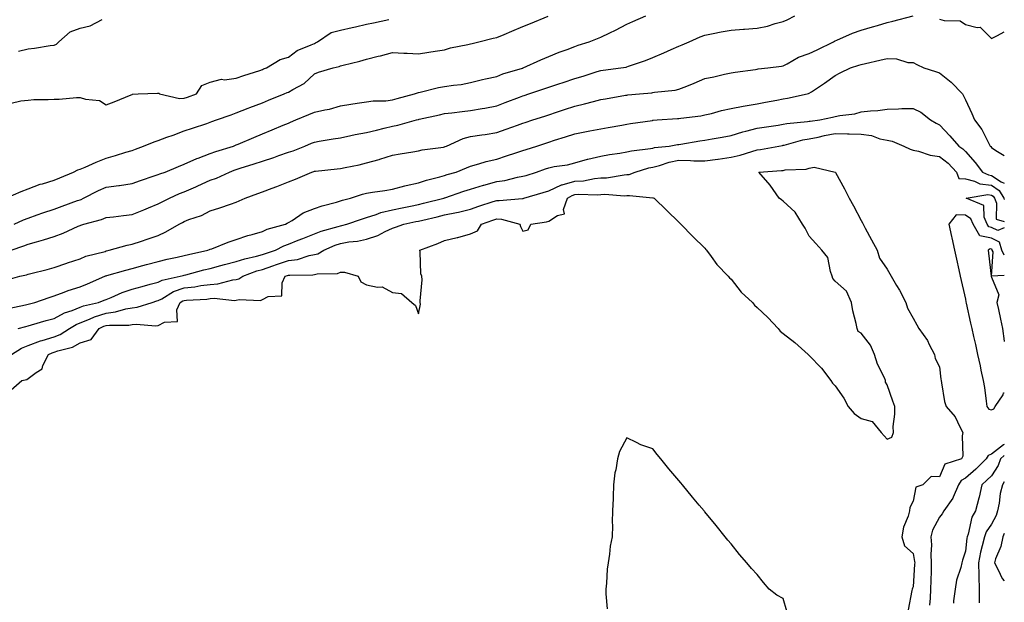
# Model space of a CAD drawing. Units: inches. Extents: x 955283 to 957923, y 7271498 to 7274138.
# Drawn here: x 957545 to 957923, y 7272157 to 7272380 of the extents above; entities that cross this region are included whole.
import ezdxf

# ---------------------------------------------------------------- set-up
doc = ezdxf.new("R2010")
doc.units = ezdxf.units.IN
doc.header["$MEASUREMENT"] = 0
doc.layers.add('Contour_95527271', color=7, linetype='Continuous', true_color=0xebbe0b)

msp = doc.modelspace()

# ---------------------------------------------------------------- linework, layer by layer
at = {"layer": 'Contour_95527271'}
for points in [[(957539.48, 7272280.49, 3136), (957544.9, 7272281.92, 3136), (957547.43, 7272282.54, 3136), (957548.05, 7272282.75, 3136), (957549.19, 7272283.06, 3136), (957555.42, 7272284.55, 3136), (957558.05, 7272285.33, 3136), (957562.99, 7272286.98, 3136), (957563.16, 7272287.03, 3136), (957568.05, 7272288.6, 3136), (957570.32, 7272289.65, 3136), (957577.63, 7272291.5, 3136), (957578.05, 7272291.65, 3136), (957578.26, 7272291.71, 3136), (957579.25, 7272291.92, 3136), (957586.07, 7272293.9, 3136), (957588.05, 7272294.3, 3136), (957591.59, 7272295.46, 3136), (957593.84, 7272296.13, 3136), (957598.05, 7272297.64, 3136), (957601.04, 7272298.93, 3136), (957606.06, 7272301.92, 3136), (957607.37, 7272302.6, 3136), (957608.05, 7272302.96, 3136), (957609.79, 7272303.66, 3136), (957614.72, 7272305.25, 3136), (957618.05, 7272307.02, 3136), (957621.77, 7272308.2, 3136), (957625.76, 7272309.63, 3136), (957628.05, 7272310.41, 3136), (957629.11, 7272310.86, 3136), (957631.39, 7272311.92, 3136), (957636.33, 7272313.64, 3136), (957638.05, 7272314.3, 3136), (957641.86, 7272315.73, 3136), (957643.64, 7272316.33, 3136), (957648.05, 7272318.15, 3136), (957650.8, 7272319.17, 3136), (957657.08, 7272321.92, 3136), (957657.83, 7272322.14, 3136), (957658.05, 7272322.22, 3136), (957658.4, 7272322.27, 3136), (957666.84, 7272323.13, 3136), (957668.05, 7272323.31, 3136), (957669.87, 7272323.74, 3136), (957675.26, 7272324.71, 3136), (957678.05, 7272325.46, 3136), (957682.93, 7272326.8, 3136), (957683.12, 7272326.85, 3136), (957688.05, 7272328.37, 3136), (957691, 7272328.97, 3136), (957695.84, 7272329.71, 3136), (957698.05, 7272330.13, 3136), (957699.46, 7272330.51, 3136), (957707.67, 7272331.54, 3136), (957708.05, 7272331.62, 3136), (957708.26, 7272331.71, 3136), (957708.71, 7272331.92, 3136), (957715.13, 7272334.84, 3136), (957718.05, 7272335.6, 3136), (957722.35, 7272336.22, 3136), (957723.6, 7272336.37, 3136), (957728.05, 7272337.05, 3136), (957731.64, 7272338.33, 3136), (957736.07, 7272339.94, 3136), (957738.05, 7272340.65, 3136), (957739.01, 7272340.96, 3136), (957741.94, 7272341.92, 3136), (957746.55, 7272343.42, 3136), (957748.05, 7272343.92, 3136), (957751.06, 7272344.93, 3136), (957754.05, 7272345.92, 3136), (957758.05, 7272347.27, 3136), (957761.82, 7272348.15, 3136), (957765.18, 7272349.05, 3136), (957768.05, 7272349.76, 3136), (957769.9, 7272350.07, 3136), (957777.53, 7272351.4, 3136), (957778.05, 7272351.49, 3136), (957778.43, 7272351.54, 3136), (957782.88, 7272351.92, 3136), (957787.62, 7272352.35, 3136), (957788.05, 7272352.44, 3136), (957788.69, 7272352.56, 3136), (957796.64, 7272353.33, 3136), (957798.05, 7272353.71, 3136), (957801.08, 7272354.95, 3136), (957803.89, 7272356.08, 3136), (957808.05, 7272357.83, 3136), (957811.44, 7272358.53, 3136), (957815.58, 7272359.45, 3136), (957818.05, 7272359.98, 3136), (957819.68, 7272360.29, 3136), (957827.41, 7272361.28, 3136), (957828.05, 7272361.39, 3136), (957828.49, 7272361.48, 3136), (957832.24, 7272361.92, 3136), (957837.37, 7272362.6, 3136), (957838.05, 7272362.7, 3136), (957839.58, 7272363.45, 3136), (957844, 7272365.97, 3136), (957848.05, 7272367.46, 3136), (957851.09, 7272368.88, 3136), (957857.46, 7272371.92, 3136), (957857.81, 7272372.16, 3136), (957858.05, 7272372.3, 3136), (957858.69, 7272372.56, 3136), (957864.72, 7272375.25, 3136), (957868.05, 7272376.44, 3136), (957872.36, 7272377.61, 3136), (957874.33, 7272378.2, 3136), (957878.05, 7272379.26, 3136), (957880.16, 7272379.81, 3136), (957887.98, 7272381.85, 3136)], [(957539.49, 7272311.92, 3139), (957545.45, 7272314.52, 3139), (957548.05, 7272315.54, 3139), (957552.74, 7272317.23, 3139), (957553.56, 7272317.43, 3139), (957558.05, 7272318.79, 3139), (957560.27, 7272319.7, 3139), (957565.56, 7272321.92, 3139), (957567.19, 7272322.78, 3139), (957568.05, 7272323, 3139), (957569.95, 7272323.82, 3139), (957574.27, 7272325.7, 3139), (957578.05, 7272327.32, 3139), (957581.68, 7272328.29, 3139), (957585.68, 7272329.55, 3139), (957588.05, 7272330.23, 3139), (957589.28, 7272330.69, 3139), (957592.37, 7272331.92, 3139), (957596.48, 7272333.49, 3139), (957598.05, 7272334.06, 3139), (957601.4, 7272335.27, 3139), (957603.84, 7272336.13, 3139), (957608.05, 7272337.71, 3139), (957611.17, 7272338.8, 3139), (957616.74, 7272340.61, 3139), (957618.05, 7272341.05, 3139), (957618.67, 7272341.3, 3139), (957620.45, 7272341.92, 3139), (957626.02, 7272343.95, 3139), (957628.05, 7272344.69, 3139), (957632.57, 7272346.44, 3139), (957633.26, 7272346.71, 3139), (957638.05, 7272348.49, 3139), (957640.46, 7272349.51, 3139), (957646.47, 7272351.92, 3139), (957647.57, 7272352.4, 3139), (957648.05, 7272352.58, 3139), (957649.73, 7272353.6, 3139), (957654.1, 7272355.87, 3139), (957658.05, 7272359.57, 3139), (957659.67, 7272360.3, 3139), (957665.24, 7272361.92, 3139), (957667.55, 7272362.42, 3139), (957668.05, 7272362.68, 3139), (957669.1, 7272362.97, 3139), (957675.46, 7272364.51, 3139), (957678.05, 7272365.29, 3139), (957682.49, 7272366.36, 3139), (957683.44, 7272366.53, 3139), (957688.05, 7272367.85, 3139), (957692.37, 7272367.6, 3139), (957693.71, 7272367.58, 3139), (957698.05, 7272367.33, 3139), (957701.98, 7272367.99, 3139), (957704.41, 7272368.28, 3139), (957708.05, 7272368.84, 3139), (957710.34, 7272369.63, 3139), (957717.01, 7272370.88, 3139), (957718.05, 7272371.16, 3139), (957718.65, 7272371.32, 3139), (957721.13, 7272371.92, 3139), (957726.7, 7272373.27, 3139), (957728.05, 7272373.56, 3139), (957730.91, 7272374.78, 3139), (957733.91, 7272376.06, 3139), (957738.05, 7272377.83, 3139), (957740.98, 7272378.99, 3139), (957747.85, 7272381.72, 3139)], [(957541.55, 7272291.92, 3137), (957546.39, 7272293.58, 3137), (957548.05, 7272294.22, 3137), (957551.33, 7272295.2, 3137), (957554.04, 7272295.93, 3137), (957558.05, 7272297.22, 3137), (957561.54, 7272298.43, 3137), (957567.29, 7272301.16, 3137), (957568.05, 7272301.48, 3137), (957568.39, 7272301.58, 3137), (957569.51, 7272301.92, 3137), (957576.31, 7272303.66, 3137), (957578.05, 7272304.43, 3137), (957580.88, 7272304.75, 3137), (957584.67, 7272305.3, 3137), (957588.05, 7272305.65, 3137), (957592.53, 7272307.44, 3137), (957594.28, 7272308.15, 3137), (957598.05, 7272309.67, 3137), (957599.52, 7272310.45, 3137), (957602.36, 7272311.92, 3137), (957606.26, 7272313.71, 3137), (957608.05, 7272314.39, 3137), (957612.45, 7272316.32, 3137), (957613.28, 7272316.69, 3137), (957618.05, 7272318.8, 3137), (957620.4, 7272319.57, 3137), (957625.42, 7272321.92, 3137), (957627.28, 7272322.69, 3137), (957628.05, 7272322.95, 3137), (957629.55, 7272323.42, 3137), (957634.92, 7272325.05, 3137), (957638.05, 7272326.08, 3137), (957642.42, 7272327.55, 3137), (957644.39, 7272328.26, 3137), (957648.05, 7272329.54, 3137), (957649.84, 7272330.13, 3137), (957654.39, 7272331.92, 3137), (957656.97, 7272333, 3137), (957658.05, 7272333.46, 3137), (957659.87, 7272333.74, 3137), (957665.29, 7272334.68, 3137), (957668.05, 7272335.09, 3137), (957672.03, 7272335.9, 3137), (957673.66, 7272336.31, 3137), (957678.05, 7272337.11, 3137), (957681.95, 7272338.02, 3137), (957684.89, 7272338.76, 3137), (957688.05, 7272339.52, 3137), (957690.09, 7272339.88, 3137), (957697.3, 7272341.92, 3137), (957697.89, 7272342.08, 3137), (957698.05, 7272342.13, 3137), (957698.31, 7272342.18, 3137), (957706.05, 7272343.92, 3137), (957708.05, 7272344.37, 3137), (957710.8, 7272344.67, 3137), (957714.8, 7272345.17, 3137), (957718.05, 7272345.51, 3137), (957722.46, 7272346.33, 3137), (957723.47, 7272346.5, 3137), (957728.05, 7272347.39, 3137), (957731.35, 7272348.62, 3137), (957736.84, 7272350.71, 3137), (957738.05, 7272351.16, 3137), (957738.62, 7272351.35, 3137), (957740.35, 7272351.92, 3137), (957746.14, 7272353.83, 3137), (957748.05, 7272354.46, 3137), (957751.88, 7272355.75, 3137), (957753.63, 7272356.34, 3137), (957758.05, 7272357.83, 3137), (957761.22, 7272358.75, 3137), (957766.66, 7272360.53, 3137), (957768.05, 7272360.96, 3137), (957768.89, 7272361.08, 3137), (957775.75, 7272361.92, 3137), (957777.74, 7272362.23, 3137), (957778.05, 7272362.32, 3137), (957778.68, 7272362.55, 3137), (957785.19, 7272364.78, 3137), (957788.05, 7272365.89, 3137), (957792.26, 7272367.71, 3137), (957795.04, 7272368.91, 3137), (957798.05, 7272370.21, 3137), (957799.24, 7272370.73, 3137), (957802, 7272371.92, 3137), (957806.2, 7272373.77, 3137), (957808.05, 7272374.52, 3137), (957811.24, 7272375.11, 3137), (957814.22, 7272375.75, 3137), (957818.05, 7272376.42, 3137), (957822.87, 7272376.74, 3137), (957823.2, 7272376.77, 3137), (957828.05, 7272377.11, 3137), (957832, 7272377.97, 3137), (957835.05, 7272378.92, 3137), (957838.05, 7272379.69, 3137), (957839.61, 7272380.36, 3137), (957842.51, 7272381.92, 3137)], [(957541.58, 7272348.39, 3140), (957545.34, 7272349.21, 3140), (957548.05, 7272349.56, 3140), (957550.26, 7272349.71, 3140), (957555.85, 7272349.72, 3140), (957558.05, 7272349.85, 3140), (957560.07, 7272349.9, 3140), (957566.63, 7272350.5, 3140), (957568.05, 7272350.54, 3140), (957570.07, 7272349.9, 3140), (957575.46, 7272349.33, 3140), (957578.05, 7272347.77, 3140), (957581.08, 7272348.89, 3140), (957587.69, 7272351.56, 3140), (957588.05, 7272351.71, 3140), (957588.14, 7272351.83, 3140), (957590.3, 7272351.92, 3140), (957597.73, 7272352.24, 3140), (957598.05, 7272352.26, 3140), (957598.33, 7272352.2, 3140), (957598.6, 7272351.92, 3140), (957606.24, 7272350.11, 3140), (957608.05, 7272350.31, 3140), (957609.26, 7272350.71, 3140), (957612.74, 7272351.92, 3140), (957614.85, 7272355.12, 3140), (957618.05, 7272356.41, 3140), (957622.38, 7272357.59, 3140), (957623.5, 7272357.37, 3140), (957628.05, 7272357.94, 3140), (957630.97, 7272359, 3140), (957637.09, 7272360.96, 3140), (957638.05, 7272361.3, 3140), (957638.49, 7272361.48, 3140), (957639.61, 7272361.92, 3140), (957644.91, 7272365.06, 3140), (957648.05, 7272366.04, 3140), (957651.44, 7272368.53, 3140), (957656.84, 7272370.71, 3140), (957658.05, 7272371.31, 3140), (957658.5, 7272371.47, 3140), (957659.21, 7272371.92, 3140), (957664.46, 7272375.51, 3140), (957668.05, 7272376.37, 3140), (957672.59, 7272377.38, 3140), (957673.79, 7272377.66, 3140), (957678.05, 7272378.64, 3140), (957680.77, 7272379.2, 3140), (957686.61, 7272380.48, 3140)], [(957542.73, 7272301.92, 3138), (957546.36, 7272303.61, 3138), (957548.05, 7272304.24, 3138), (957551.59, 7272305.46, 3138), (957553.75, 7272306.22, 3138), (957558.05, 7272307.68, 3138), (957561.11, 7272308.86, 3138), (957567.08, 7272310.95, 3138), (957568.05, 7272311.31, 3138), (957568.51, 7272311.46, 3138), (957569.39, 7272311.92, 3138), (957575.09, 7272314.88, 3138), (957578.05, 7272316.16, 3138), (957582.92, 7272316.79, 3138), (957583.17, 7272316.8, 3138), (957588.05, 7272317.55, 3138), (957591.22, 7272318.75, 3138), (957596.56, 7272320.43, 3138), (957598.05, 7272320.94, 3138), (957598.73, 7272321.24, 3138), (957600.75, 7272321.92, 3138), (957605.87, 7272324.1, 3138), (957608.05, 7272324.93, 3138), (957612.84, 7272327.13, 3138), (957613.45, 7272327.32, 3138), (957618.05, 7272329.06, 3138), (957620.13, 7272329.84, 3138), (957626.98, 7272331.92, 3138), (957627.75, 7272332.22, 3138), (957628.05, 7272332.33, 3138), (957628.75, 7272332.62, 3138), (957634.73, 7272335.24, 3138), (957638.05, 7272336.56, 3138), (957641.83, 7272338.14, 3138), (957646, 7272339.87, 3138), (957648.05, 7272340.73, 3138), (957648.89, 7272341.08, 3138), (957650.89, 7272341.92, 3138), (957655.9, 7272344.07, 3138), (957658.05, 7272344.94, 3138), (957661.99, 7272345.86, 3138), (957663.85, 7272346.12, 3138), (957668.05, 7272347.37, 3138), (957671.98, 7272347.99, 3138), (957674.44, 7272348.31, 3138), (957678.05, 7272348.85, 3138), (957680.66, 7272349.31, 3138), (957685.43, 7272349.3, 3138), (957688.05, 7272349.63, 3138), (957689.85, 7272350.12, 3138), (957696.5, 7272351.92, 3138), (957697.6, 7272352.37, 3138), (957698.05, 7272352.43, 3138), (957698.68, 7272352.55, 3138), (957705.65, 7272354.32, 3138), (957708.05, 7272354.72, 3138), (957711.42, 7272355.29, 3138), (957714.39, 7272355.58, 3138), (957718.05, 7272356.31, 3138), (957722.56, 7272357.41, 3138), (957723.8, 7272357.67, 3138), (957728.05, 7272358.66, 3138), (957730.41, 7272359.56, 3138), (957737.94, 7272361.81, 3138), (957738.05, 7272361.85, 3138), (957738.1, 7272361.87, 3138), (957738.26, 7272361.92, 3138), (957744.96, 7272365.01, 3138), (957748.05, 7272366.27, 3138), (957752.03, 7272367.94, 3138), (957755.15, 7272369.02, 3138), (957758.05, 7272370.11, 3138), (957759.37, 7272370.6, 3138), (957763.53, 7272371.92, 3138), (957766.77, 7272373.2, 3138), (957768.05, 7272373.71, 3138), (957771.51, 7272375.38, 3138), (957773.62, 7272376.35, 3138), (957778.05, 7272378.68, 3138), (957780.3, 7272379.67, 3138), (957785.34, 7272381.92, 3138)], [(957544.46, 7272368.33, 3141), (957548.05, 7272369.2, 3141), (957550.56, 7272369.41, 3141), (957556.62, 7272370.49, 3141), (957558.05, 7272370.64, 3141), (957559, 7272370.97, 3141), (957559.88, 7272371.92, 3141), (957564.26, 7272375.71, 3141), (957568.05, 7272377.11, 3141), (957571.97, 7272378, 3141), (957576.59, 7272380.46, 3141)], [(957898.05, 7272380.62, 3136), (957899.9, 7272380.07, 3136), (957906.09, 7272379.96, 3136), (957908.05, 7272378.59, 3136), (957912.6, 7272377.37, 3136), (957913.67, 7272377.54, 3136), (957918.05, 7272373.14, 3136), (957920.43, 7272374.3, 3136), (957923, 7272375.7, 3136)], [(957540.37, 7272269.6, 3135), (957547.14, 7272271.01, 3135), (957548.05, 7272271.23, 3135), (957548.59, 7272271.38, 3135), (957550.63, 7272271.92, 3135), (957556.12, 7272273.85, 3135), (957558.05, 7272274.37, 3135), (957561.94, 7272275.81, 3135), (957563.5, 7272276.47, 3135), (957568.05, 7272277.89, 3135), (957570.94, 7272279.03, 3135), (957577.52, 7272281.92, 3135), (957577.86, 7272282.11, 3135), (957578.05, 7272282.16, 3135), (957578.38, 7272282.25, 3135), (957585.65, 7272284.32, 3135), (957588.05, 7272284.92, 3135), (957592.14, 7272286.01, 3135), (957593.55, 7272286.42, 3135), (957598.05, 7272287.54, 3135), (957601.52, 7272288.45, 3135), (957605.39, 7272289.26, 3135), (957608.05, 7272289.91, 3135), (957609.67, 7272290.3, 3135), (957617.14, 7272291.92, 3135), (957617.78, 7272292.19, 3135), (957618.05, 7272292.3, 3135), (957618.64, 7272292.51, 3135), (957624.89, 7272295.08, 3135), (957628.05, 7272296.02, 3135), (957632.42, 7272297.55, 3135), (957634.09, 7272297.96, 3135), (957638.05, 7272299.15, 3135), (957639.96, 7272300.01, 3135), (957646.88, 7272301.92, 3135), (957647.64, 7272302.33, 3135), (957648.05, 7272302.51, 3135), (957649.51, 7272303.38, 3135), (957653.74, 7272306.23, 3135), (957658.05, 7272307.95, 3135), (957661.02, 7272308.95, 3135), (957666.5, 7272310.37, 3135), (957668.05, 7272310.84, 3135), (957668.87, 7272311.1, 3135), (957671.95, 7272311.92, 3135), (957676.51, 7272313.46, 3135), (957678.05, 7272313.81, 3135), (957680.31, 7272314.18, 3135), (957685.07, 7272314.9, 3135), (957688.05, 7272315.39, 3135), (957692.74, 7272316.61, 3135), (957693.22, 7272316.75, 3135), (957698.05, 7272317.84, 3135), (957701.15, 7272318.82, 3135), (957706.24, 7272320.11, 3135), (957708.05, 7272320.64, 3135), (957709.02, 7272320.95, 3135), (957712.44, 7272321.92, 3135), (957716.46, 7272323.51, 3135), (957718.05, 7272324.23, 3135), (957721.17, 7272325.05, 3135), (957723.99, 7272325.98, 3135), (957728.05, 7272326.85, 3135), (957731.87, 7272328.1, 3135), (957735.45, 7272329.32, 3135), (957738.05, 7272330.19, 3135), (957739.34, 7272330.63, 3135), (957743.51, 7272331.92, 3135), (957746.94, 7272333.03, 3135), (957748.05, 7272333.4, 3135), (957750.24, 7272334.11, 3135), (957754.51, 7272335.46, 3135), (957758.05, 7272336.63, 3135), (957762.51, 7272337.46, 3135), (957763.88, 7272337.75, 3135), (957768.05, 7272338.56, 3135), (957770.91, 7272339.06, 3135), (957776.08, 7272339.95, 3135), (957778.05, 7272340.29, 3135), (957779.46, 7272340.51, 3135), (957787.9, 7272341.77, 3135), (957788.05, 7272341.8, 3135), (957788.16, 7272341.81, 3135), (957789.66, 7272341.92, 3135), (957797.48, 7272342.49, 3135), (957798.05, 7272342.53, 3135), (957798.78, 7272342.65, 3135), (957806.46, 7272343.51, 3135), (957808.05, 7272343.85, 3135), (957810.58, 7272344.45, 3135), (957814.39, 7272345.58, 3135), (957818.05, 7272346.31, 3135), (957822.77, 7272347.2, 3135), (957823.43, 7272347.3, 3135), (957828.05, 7272348.11, 3135), (957831.26, 7272348.71, 3135), (957835.69, 7272349.56, 3135), (957838.05, 7272350, 3135), (957839.69, 7272350.28, 3135), (957847.27, 7272351.92, 3135), (957847.86, 7272352.11, 3135), (957848.05, 7272352.21, 3135), (957848.9, 7272352.77, 3135), (957853.99, 7272355.98, 3135), (957858.05, 7272358.98, 3135), (957859.98, 7272359.99, 3135), (957863.87, 7272361.92, 3135), (957867.08, 7272362.89, 3135), (957868.05, 7272363.22, 3135), (957869.73, 7272363.6, 3135), (957875.15, 7272364.82, 3135), (957878.05, 7272365.47, 3135), (957881.56, 7272365.43, 3135), (957886, 7272363.97, 3135), (957888.05, 7272363.92, 3135), (957889.37, 7272363.24, 3135), (957892.06, 7272361.92, 3135), (957896.59, 7272360.46, 3135), (957898.05, 7272360.02, 3135), (957902.56, 7272356.43, 3135), (957906.9, 7272351.92, 3135), (957907.31, 7272351.18, 3135), (957908.05, 7272349.6, 3135), (957910.53, 7272344.4, 3135), (957911.57, 7272341.92, 3135), (957914.38, 7272338.25, 3135), (957917.07, 7272332.9, 3135), (957917.63, 7272331.92, 3135), (957917.83, 7272331.7, 3135), (957918.05, 7272331.41, 3135), (957919.81, 7272330.16, 3135), (957923, 7272328.31, 3135)], [(957544.32, 7272261.92, 3134), (957547.25, 7272262.72, 3134), (957548.05, 7272262.91, 3134), (957549.42, 7272263.29, 3134), (957555.06, 7272264.91, 3134), (957558.05, 7272265.72, 3134), (957562.04, 7272267.93, 3134), (957564.98, 7272268.85, 3134), (957568.05, 7272270.09, 3134), (957569.36, 7272270.61, 3134), (957575.14, 7272271.92, 3134), (957577.25, 7272272.72, 3134), (957578.05, 7272273.05, 3134), (957579.93, 7272273.8, 3134), (957584.21, 7272275.76, 3134), (957588.05, 7272277, 3134), (957591.9, 7272278.07, 3134), (957594.98, 7272278.85, 3134), (957598.05, 7272279.68, 3134), (957599.52, 7272280.45, 3134), (957606.46, 7272281.92, 3134), (957607.69, 7272282.28, 3134), (957608.05, 7272282.37, 3134), (957608.65, 7272282.52, 3134), (957615.6, 7272284.37, 3134), (957618.05, 7272284.95, 3134), (957622.17, 7272286.04, 3134), (957623.53, 7272286.44, 3134), (957628.05, 7272287.55, 3134), (957631.34, 7272288.63, 3134), (957635.76, 7272289.63, 3134), (957638.05, 7272290.27, 3134), (957639.28, 7272290.69, 3134), (957643.09, 7272291.92, 3134), (957646.36, 7272293.61, 3134), (957648.05, 7272294.21, 3134), (957651.87, 7272295.74, 3134), (957653.56, 7272296.41, 3134), (957658.05, 7272298.24, 3134), (957660.69, 7272299.28, 3134), (957667.16, 7272301.03, 3134), (957668.05, 7272301.32, 3134), (957668.56, 7272301.41, 3134), (957670.44, 7272301.92, 3134), (957676.1, 7272303.87, 3134), (957678.05, 7272304.46, 3134), (957681.79, 7272305.66, 3134), (957683.55, 7272306.42, 3134), (957688.05, 7272307.46, 3134), (957691.74, 7272308.23, 3134), (957695, 7272308.87, 3134), (957698.05, 7272309.5, 3134), (957700, 7272309.97, 3134), (957707.81, 7272311.92, 3134), (957707.98, 7272311.99, 3134), (957708.05, 7272312, 3134), (957708.17, 7272312.04, 3134), (957715.43, 7272314.54, 3134), (957718.05, 7272315.34, 3134), (957722.98, 7272316.85, 3134), (957723.08, 7272316.89, 3134), (957728.05, 7272318.25, 3134), (957731.23, 7272318.74, 3134), (957736.06, 7272319.93, 3134), (957738.05, 7272320.29, 3134), (957739.31, 7272320.66, 3134), (957743.34, 7272321.92, 3134), (957746.8, 7272323.17, 3134), (957748.05, 7272323.58, 3134), (957750.15, 7272324.02, 3134), (957755.25, 7272324.72, 3134), (957758.05, 7272325.43, 3134), (957762.96, 7272326.83, 3134), (957763.09, 7272326.88, 3134), (957768.05, 7272328.04, 3134), (957771.32, 7272328.65, 3134), (957775.35, 7272329.22, 3134), (957778.05, 7272329.68, 3134), (957779.87, 7272330.1, 3134), (957787.09, 7272330.96, 3134), (957788.05, 7272331.15, 3134), (957788.67, 7272331.3, 3134), (957794.32, 7272331.92, 3134), (957797.49, 7272332.48, 3134), (957798.05, 7272332.55, 3134), (957798.77, 7272332.64, 3134), (957806.1, 7272333.87, 3134), (957808.05, 7272334.13, 3134), (957810.78, 7272334.65, 3134), (957814.7, 7272335.27, 3134), (957818.05, 7272335.98, 3134), (957822.56, 7272337.41, 3134), (957823.76, 7272337.63, 3134), (957828.05, 7272338.75, 3134), (957830.78, 7272339.19, 3134), (957836.1, 7272339.97, 3134), (957838.05, 7272340.28, 3134), (957839.42, 7272340.55, 3134), (957847.46, 7272341.33, 3134), (957848.05, 7272341.43, 3134), (957848.46, 7272341.51, 3134), (957852.17, 7272341.92, 3134), (957857.03, 7272342.94, 3134), (957858.05, 7272343.28, 3134), (957859.79, 7272343.66, 3134), (957865.64, 7272344.33, 3134), (957868.05, 7272345.04, 3134), (957871.59, 7272345.46, 3134), (957874.37, 7272345.6, 3134), (957878.05, 7272346.12, 3134), (957882.33, 7272346.2, 3134), (957883.7, 7272346.27, 3134), (957888.05, 7272346.33, 3134), (957890.99, 7272344.86, 3134), (957894.65, 7272341.92, 3134), (957896.84, 7272340.71, 3134), (957898.05, 7272340.05, 3134), (957902.02, 7272335.89, 3134), (957905.55, 7272331.92, 3134), (957907.01, 7272330.88, 3134), (957908.05, 7272329.79, 3134), (957911.77, 7272325.64, 3134), (957914.67, 7272321.92, 3134), (957916.94, 7272320.81, 3134), (957918.05, 7272320.67, 3134), (957921.74, 7272318.23, 3134), (957923, 7272317.67, 3134)], [(957541.67, 7272251.92, 3133), (957545.57, 7272254.4, 3133), (957548.05, 7272255.37, 3133), (957552.79, 7272257.18, 3133), (957553.47, 7272257.34, 3133), (957558.05, 7272258.75, 3133), (957560.36, 7272259.61, 3133), (957563.98, 7272261.92, 3133), (957566.49, 7272263.48, 3133), (957568.05, 7272264.12, 3133), (957571.64, 7272265.51, 3133), (957573.57, 7272266.4, 3133), (957578.05, 7272267.78, 3133), (957581.71, 7272268.26, 3133), (957585.56, 7272269.43, 3133), (957588.05, 7272269.87, 3133), (957589.92, 7272270.05, 3133), (957595.76, 7272271.92, 3133), (957597.52, 7272272.45, 3133), (957598.05, 7272272.58, 3133), (957599.42, 7272273.29, 3133), (957603.93, 7272276.04, 3133), (957608.05, 7272277.46, 3133), (957612.07, 7272277.9, 3133), (957614.47, 7272278.34, 3133), (957618.05, 7272278.79, 3133), (957620.97, 7272279, 3133), (957626.69, 7272280.56, 3133), (957628.05, 7272280.71, 3133), (957629.04, 7272280.93, 3133), (957630.52, 7272281.92, 3133), (957635.99, 7272283.98, 3133), (957638.05, 7272284.57, 3133), (957642.04, 7272285.91, 3133), (957643.54, 7272286.43, 3133), (957648.05, 7272287.93, 3133), (957651.54, 7272288.43, 3133), (957655.98, 7272289.85, 3133), (957658.05, 7272290.25, 3133), (957659.4, 7272290.57, 3133), (957661.66, 7272291.92, 3133), (957666.07, 7272293.9, 3133), (957668.05, 7272294.55, 3133), (957671.22, 7272295.09, 3133), (957674.53, 7272295.44, 3133), (957678.05, 7272296.15, 3133), (957682.35, 7272297.62, 3133), (957685.28, 7272299.15, 3133), (957688.05, 7272300.39, 3133), (957689.25, 7272300.72, 3133), (957692.4, 7272301.92, 3133), (957697.04, 7272302.93, 3133), (957698.05, 7272303.13, 3133), (957699.64, 7272303.51, 3133), (957705.19, 7272304.78, 3133), (957708.05, 7272305.48, 3133), (957712.57, 7272306.44, 3133), (957713.39, 7272306.58, 3133), (957718.05, 7272307.69, 3133), (957721.18, 7272308.79, 3133), (957726.73, 7272310.6, 3133), (957728.05, 7272311.05, 3133), (957729, 7272310.97, 3133), (957737.9, 7272311.77, 3133), (957738.05, 7272311.76, 3133), (957738.18, 7272311.79, 3133), (957738.51, 7272311.92, 3133), (957745.89, 7272314.08, 3133), (957748.05, 7272314.73, 3133), (957752.96, 7272317.01, 3133), (957753.16, 7272317.03, 3133), (957758.05, 7272318.37, 3133), (957761.35, 7272318.62, 3133), (957765.56, 7272319.43, 3133), (957768.05, 7272319.67, 3133), (957770.22, 7272319.75, 3133), (957777.02, 7272320.89, 3133), (957778.05, 7272320.94, 3133), (957778.93, 7272321.04, 3133), (957781.23, 7272321.92, 3133), (957786.46, 7272323.51, 3133), (957788.05, 7272323.81, 3133), (957790.58, 7272324.45, 3133), (957794.28, 7272325.69, 3133), (957798.05, 7272326.43, 3133), (957802.53, 7272326.4, 3133), (957803.71, 7272326.26, 3133), (957808.05, 7272326.22, 3133), (957813.04, 7272326.93, 3133), (957813.06, 7272326.93, 3133), (957818.05, 7272327.61, 3133), (957821.57, 7272328.4, 3133), (957826, 7272329.87, 3133), (957828.05, 7272330.42, 3133), (957829.39, 7272330.58, 3133), (957836.35, 7272331.92, 3133), (957837.8, 7272332.17, 3133), (957838.05, 7272332.21, 3133), (957838.41, 7272332.28, 3133), (957845.68, 7272334.29, 3133), (957848.05, 7272334.69, 3133), (957851.51, 7272335.38, 3133), (957853.97, 7272336, 3133), (957858.05, 7272336.7, 3133), (957862.76, 7272336.63, 3133), (957863.39, 7272336.58, 3133), (957868.05, 7272336.5, 3133), (957872.05, 7272335.92, 3133), (957875.23, 7272334.74, 3133), (957878.05, 7272334.14, 3133), (957879.95, 7272333.82, 3133), (957884.37, 7272331.92, 3133), (957886.8, 7272330.67, 3133), (957888.05, 7272330.33, 3133), (957890.07, 7272329.9, 3133), (957894.5, 7272328.37, 3133), (957898.05, 7272327.85, 3133), (957901.43, 7272325.3, 3133), (957904.67, 7272321.92, 3133), (957905.59, 7272319.46, 3133), (957908.05, 7272319.3, 3133), (957911.52, 7272318.45, 3133), (957913.57, 7272317.44, 3133), (957918.05, 7272316.89, 3133), (957921.04, 7272314.91, 3133), (957922.78, 7272311.92, 3133), (957923, 7272311.4, 3133)], [(957541.64, 7272238.33, 3132), (957545.66, 7272241.92, 3132), (957547.62, 7272242.35, 3132), (957548.05, 7272242.68, 3132), (957551.18, 7272245.05, 3132), (957553.55, 7272246.42, 3132), (957553.8, 7272247.67, 3132), (957555.87, 7272251.92, 3132), (957557.37, 7272252.6, 3132), (957558.05, 7272252.81, 3132), (957559.47, 7272253.34, 3132), (957565.2, 7272254.77, 3132), (957568.05, 7272256.34, 3132), (957572.26, 7272257.71, 3132), (957575.32, 7272261.92, 3132), (957577.19, 7272262.78, 3132), (957578.05, 7272263.04, 3132), (957579.35, 7272263.22, 3132), (957586.8, 7272263.17, 3132), (957588.05, 7272263.39, 3132), (957589.68, 7272263.55, 3132), (957597.06, 7272262.91, 3132), (957598.05, 7272263.05, 3132), (957600.47, 7272264.34, 3132), (957605.45, 7272264.52, 3132), (957605.19, 7272269.06, 3132), (957606.51, 7272271.92, 3132), (957607.46, 7272272.51, 3132), (957608.05, 7272272.7, 3132), (957608.93, 7272272.8, 3132), (957616.77, 7272273.2, 3132), (957618.05, 7272273.37, 3132), (957619.6, 7272273.47, 3132), (957627.3, 7272272.67, 3132), (957628.05, 7272272.75, 3132), (957629.12, 7272272.99, 3132), (957637.34, 7272272.63, 3132), (957638.05, 7272272.97, 3132), (957640.27, 7272274.14, 3132), (957645.53, 7272274.44, 3132), (957645.6, 7272279.47, 3132), (957646.8, 7272281.92, 3132), (957647.73, 7272282.24, 3132), (957648.05, 7272282.35, 3132), (957648.55, 7272282.42, 3132), (957657.42, 7272282.55, 3132), (957658.05, 7272282.67, 3132), (957659.04, 7272282.91, 3132), (957666.96, 7272283.01, 3132), (957668.05, 7272283.48, 3132), (957669.58, 7272283.45, 3132), (957674.79, 7272281.92, 3132), (957675.88, 7272279.75, 3132), (957678.05, 7272278.64, 3132), (957682.28, 7272277.69, 3132), (957684.03, 7272277.9, 3132), (957688.05, 7272275.65, 3132), (957691.43, 7272275.3, 3132), (957695.51, 7272271.92, 3132), (957696.82, 7272270.69, 3132), (957698.05, 7272267.51, 3132), (957698.77, 7272271.2, 3132), (957698.72, 7272271.92, 3132), (957698.63, 7272272.5, 3132), (957699.38, 7272280.59, 3132), (957699.24, 7272281.92, 3132), (957698.98, 7272282.85, 3132), (957698.67, 7272291.3, 3132), (957698.56, 7272291.92, 3132), (957705.46, 7272294.51, 3132), (957708.05, 7272295.66, 3132), (957712.9, 7272296.77, 3132), (957713.17, 7272296.8, 3132), (957718.05, 7272298.24, 3132), (957720.64, 7272299.33, 3132), (957722.21, 7272301.92, 3132), (957726.51, 7272303.46, 3132), (957728.05, 7272303.98, 3132), (957729.96, 7272303.83, 3132), (957736.89, 7272301.92, 3132), (957737.14, 7272301.01, 3132), (957738.05, 7272299.21, 3132), (957740.17, 7272299.8, 3132), (957741.15, 7272301.92, 3132), (957747.18, 7272302.79, 3132), (957748.05, 7272303.05, 3132), (957751.39, 7272305.26, 3132), (957754.12, 7272305.85, 3132), (957753.75, 7272307.62, 3132), (957755.25, 7272311.92, 3132), (957757, 7272312.97, 3132), (957758.05, 7272313.26, 3132), (957759.51, 7272313.38, 3132), (957766.73, 7272313.24, 3132), (957768.05, 7272313.37, 3132), (957769.55, 7272313.42, 3132), (957777.15, 7272312.82, 3132), (957778.05, 7272312.87, 3132), (957779.11, 7272312.98, 3132), (957787.98, 7272311.99, 3132), (957788.05, 7272312, 3132), (957788.16, 7272312.03, 3132), (957788.55, 7272311.92, 3132), (957793.33, 7272307.2, 3132), (957798.05, 7272302.65, 3132), (957798.39, 7272302.26, 3132), (957798.81, 7272301.92, 3132), (957803.32, 7272297.19, 3132), (957808.05, 7272292.66, 3132), (957808.39, 7272292.26, 3132), (957808.69, 7272291.92, 3132), (957810.44, 7272289.53, 3132), (957812.58, 7272286.45, 3132), (957816.95, 7272281.92, 3132), (957817.42, 7272281.3, 3132), (957818.05, 7272280.79, 3132), (957821.95, 7272275.82, 3132), (957826.31, 7272271.92, 3132), (957827, 7272270.87, 3132), (957828.05, 7272269.97, 3132), (957832.18, 7272266.05, 3132), (957836.2, 7272261.92, 3132), (957836.97, 7272260.84, 3132), (957838.05, 7272259.95, 3132), (957842.59, 7272256.46, 3132), (957847.7, 7272251.92, 3132), (957847.86, 7272251.73, 3132), (957848.05, 7272251.59, 3132), (957852.79, 7272246.66, 3132), (957856.4, 7272241.92, 3132), (957857.08, 7272240.95, 3132), (957858.05, 7272239.83, 3132), (957861.35, 7272235.22, 3132), (957863.05, 7272231.92, 3132), (957865.4, 7272229.27, 3132), (957868.05, 7272227.29, 3132), (957872.31, 7272226.18, 3132), (957875.66, 7272221.92, 3132), (957876.8, 7272220.67, 3132), (957878.05, 7272219.4, 3132), (957879.81, 7272220.16, 3132), (957880.44, 7272221.92, 3132), (957880.37, 7272224.24, 3132), (957880.98, 7272228.99, 3132), (957880.92, 7272231.92, 3132), (957880.18, 7272234.05, 3132), (957878.05, 7272240.25, 3132), (957877.42, 7272241.29, 3132), (957877.42, 7272241.92, 3132), (957876.97, 7272243, 3132), (957874.36, 7272248.23, 3132), (957873.16, 7272251.92, 3132), (957871.65, 7272255.52, 3132), (957868.05, 7272260.05, 3132), (957866.9, 7272260.77, 3132), (957866.52, 7272261.92, 3132), (957866.17, 7272263.8, 3132), (957864.79, 7272268.66, 3132), (957864.33, 7272271.92, 3132), (957862.37, 7272276.24, 3132), (957858.05, 7272280.08, 3132), (957857.15, 7272281.02, 3132), (957856.95, 7272281.92, 3132), (957856.23, 7272283.74, 3132), (957855.28, 7272289.15, 3132), (957852.94, 7272291.92, 3132), (957850.62, 7272294.49, 3132), (957848.05, 7272297.31, 3132), (957846.47, 7272300.34, 3132), (957845.54, 7272301.92, 3132), (957842.69, 7272306.56, 3132), (957838.05, 7272310.73, 3132), (957837.39, 7272311.26, 3132), (957836.54, 7272311.92, 3132), (957833.05, 7272316.92, 3132), (957828.67, 7272321.92, 3132), (957837.49, 7272322.48, 3132), (957838.05, 7272322.55, 3132), (957838.85, 7272322.72, 3132), (957846.89, 7272323.08, 3132), (957848.05, 7272323.42, 3132), (957849.98, 7272323.85, 3132), (957858.03, 7272321.94, 3132), (957858.05, 7272321.95, 3132), (957858.1, 7272321.92, 3132), (957858.15, 7272321.82, 3132), (957861.57, 7272315.44, 3132), (957863.44, 7272311.92, 3132), (957865.04, 7272308.91, 3132), (957868.05, 7272303.29, 3132), (957868.53, 7272302.4, 3132), (957868.78, 7272301.92, 3132), (957869.61, 7272300.36, 3132), (957872.01, 7272295.88, 3132), (957874.13, 7272291.92, 3132), (957875.01, 7272288.88, 3132), (957878.05, 7272284.6, 3132), (957878.99, 7272282.86, 3132), (957879.49, 7272281.92, 3132), (957881.63, 7272278.34, 3132), (957882.72, 7272276.59, 3132), (957885.19, 7272271.92, 3132), (957885.8, 7272269.67, 3132), (957888.05, 7272265.88, 3132), (957889.43, 7272263.3, 3132), (957890.17, 7272261.92, 3132), (957893.47, 7272257.34, 3132), (957894.16, 7272255.81, 3132), (957896.2, 7272251.92, 3132), (957896.51, 7272250.38, 3132), (957898.05, 7272247.18, 3132), (957898.57, 7272242.44, 3132), (957898.7, 7272241.92, 3132), (957898.94, 7272241.03, 3132), (957899.97, 7272233.84, 3132), (957900.69, 7272231.92, 3132), (957904.12, 7272227.99, 3132), (957905.86, 7272224.11, 3132), (957907.06, 7272221.92, 3132), (957906.79, 7272220.66, 3132), (957907.01, 7272212.96, 3132), (957906.58, 7272211.92, 3132), (957900.19, 7272209.78, 3132), (957898.05, 7272204.92, 3132), (957894.91, 7272205.06, 3132), (957891.74, 7272201.92, 3132), (957889.03, 7272200.94, 3132), (957888.05, 7272195.67, 3132), (957886.72, 7272193.25, 3132), (957886.53, 7272191.92, 3132), (957886.03, 7272189.9, 3132), (957884.33, 7272185.64, 3132), (957883.7, 7272181.92, 3132), (957884.66, 7272178.53, 3132), (957888.05, 7272175.5, 3132), (957888.55, 7272172.42, 3132), (957888.58, 7272171.92, 3132), (957888.56, 7272171.41, 3132), (957888.05, 7272162.81, 3132), (957887.68, 7272162.29, 3132), (957887.6, 7272161.92, 3132), (957887.51, 7272161.38, 3132), (957886.07, 7272153.9, 3132)], [(957918.05, 7272300.7, 3132), (957917.05, 7272300.92, 3132), (957916.46, 7272301.92, 3132), (957915.29, 7272304.68, 3132), (957915.19, 7272309.06, 3132), (957908.39, 7272311.92, 3132), (957916.69, 7272313.28, 3132), (957918.05, 7272313.1, 3132), (957918.76, 7272312.63, 3132), (957919.18, 7272311.92, 3132), (957920.02, 7272309.95, 3132), (957919.93, 7272303.8, 3132), (957923, 7272302.92, 3132)], [(957923, 7272290.01, 3133), (957922.08, 7272291.92, 3133), (957921.12, 7272294.99, 3133), (957918.05, 7272296.51, 3133), (957913.64, 7272297.51, 3133), (957910.98, 7272301.92, 3133), (957910.11, 7272303.98, 3133), (957908.05, 7272305.43, 3133), (957904.51, 7272305.46, 3133), (957901.7, 7272301.92, 3133), (957902.74, 7272297.23, 3133), (957902.85, 7272296.72, 3133), (957903.91, 7272291.92, 3133), (957904.65, 7272288.52, 3133), (957905.56, 7272284.41, 3133), (957906.11, 7272281.92, 3133), (957908.05, 7272273.12, 3133), (957908.26, 7272272.13, 3133), (957908.39, 7272271.58, 3133), (957910.07, 7272263.94, 3133), (957910.51, 7272261.92, 3133), (957911.21, 7272258.76, 3133), (957911.88, 7272255.75, 3133), (957912.72, 7272251.92, 3133), (957913.67, 7272247.55, 3133), (957914.04, 7272245.93, 3133), (957914.92, 7272241.92, 3133), (957915.37, 7272239.24, 3133), (957915.97, 7272234, 3133), (957916.29, 7272231.92, 3133), (957917.09, 7272230.96, 3133), (957918.05, 7272230.73, 3133), (957918.95, 7272231.02, 3133), (957919.55, 7272231.92, 3133), (957922.54, 7272236.41, 3133), (957922.73, 7272237.24, 3133), (957923, 7272237.18, 3133)], [(957923, 7272300.52, 3132), (957920.47, 7272299.5, 3132), (957918.05, 7272300.7, 3132)], [(957923, 7272282.18, 3134), (957918.1, 7272281.97, 3134), (957918.72, 7272291.25, 3134), (957918.4, 7272291.92, 3134), (957918.31, 7272292.18, 3134), (957918.05, 7272292.32, 3134), (957917.53, 7272292.44, 3134), (957916.77, 7272291.92, 3134), (957916.97, 7272290.84, 3134), (957917.97, 7272282, 3134), (957917.98, 7272281.92, 3134), (957917.99, 7272281.86, 3134), (957918.05, 7272281.62, 3134), (957920.88, 7272274.75, 3134), (957920.19, 7272271.92, 3134), (957920.76, 7272269.21, 3134), (957921.59, 7272265.46, 3134), (957922.33, 7272261.92, 3134), (957922.98, 7272256.99, 3134), (957923, 7272256.87, 3134)], [(957839.52, 7272153.39, 3132), (957838.05, 7272158.25, 3132), (957835.67, 7272159.54, 3132), (957832.71, 7272161.92, 3132), (957830.5, 7272164.37, 3132), (957828.05, 7272167.49, 3132), (957825.96, 7272169.83, 3132), (957824.17, 7272171.92, 3132), (957821.35, 7272175.22, 3132), (957818.05, 7272179.23, 3132), (957816.83, 7272180.7, 3132), (957815.81, 7272181.92, 3132), (957812.36, 7272186.23, 3132), (957808.05, 7272191.48, 3132), (957807.85, 7272191.72, 3132), (957807.69, 7272191.92, 3132), (957805.82, 7272194.15, 3132), (957803.29, 7272197.16, 3132), (957799.38, 7272201.92, 3132), (957798.78, 7272202.65, 3132), (957798.05, 7272203.53, 3132), (957794.11, 7272207.98, 3132), (957791.09, 7272211.92, 3132), (957789.72, 7272213.59, 3132), (957788.05, 7272215.66, 3132), (957783.38, 7272217.25, 3132), (957781.8, 7272218.17, 3132), (957778.05, 7272219.92, 3132), (957775.23, 7272214.74, 3132), (957774.42, 7272211.92, 3132), (957773.76, 7272207.63, 3132), (957773.46, 7272206.51, 3132), (957772.9, 7272201.92, 3132), (957772.72, 7272197.25, 3132), (957772.76, 7272196.63, 3132), (957772.55, 7272191.92, 3132), (957772.41, 7272187.56, 3132), (957772.47, 7272186.34, 3132), (957772.37, 7272181.92, 3132), (957771.67, 7272178.3, 3132), (957771.41, 7272175.28, 3132), (957770.89, 7272171.92, 3132), (957770.49, 7272169.48, 3132), (957770.23, 7272164.1, 3132), (957769.95, 7272161.92, 3132), (957769.92, 7272160.05, 3132), (957770.42, 7272154.29, 3132)], [(957923, 7272217.34, 3133), (957922.66, 7272217.31, 3133), (957918.05, 7272213.64, 3133), (957916.76, 7272213.21, 3133), (957915.99, 7272211.92, 3133), (957912.01, 7272207.96, 3133), (957908.05, 7272204.44, 3133), (957906.46, 7272203.51, 3133), (957905.41, 7272201.92, 3133), (957903.31, 7272197.18, 3133), (957903.19, 7272196.78, 3133), (957899.72, 7272191.92, 3133), (957899.14, 7272190.83, 3133), (957898.05, 7272189.55, 3133), (957895.48, 7272184.49, 3133), (957894.82, 7272181.92, 3133), (957895, 7272178.87, 3133), (957894.81, 7272175.16, 3133), (957894.97, 7272171.92, 3133), (957894.86, 7272168.73, 3133), (957894.82, 7272165.15, 3133), (957894.7, 7272161.92, 3133), (957894.51, 7272158.38, 3133), (957894.28, 7272155.69, 3133)], [(957923, 7272213.16, 3134), (957921.59, 7272211.92, 3134), (957920.63, 7272209.34, 3134), (957918.05, 7272205.34, 3134), (957916.34, 7272203.63, 3134), (957914.4, 7272201.92, 3134), (957913.3, 7272197.17, 3134), (957913.23, 7272196.74, 3134), (957911.96, 7272191.92, 3134), (957910.51, 7272189.46, 3134), (957909.09, 7272182.96, 3134), (957908.7, 7272181.92, 3134), (957908.59, 7272181.38, 3134), (957908.05, 7272176.38, 3134), (957906.95, 7272173.02, 3134), (957906.71, 7272171.92, 3134), (957906.33, 7272170.2, 3134), (957904.63, 7272165.34, 3134), (957904.09, 7272161.92, 3134), (957903.54, 7272157.41, 3134), (957903.45, 7272156.52, 3134)], [(957923, 7272203.08, 3135), (957922.36, 7272201.92, 3135), (957921.45, 7272198.52, 3135), (957921.05, 7272194.92, 3135), (957920.42, 7272191.92, 3135), (957919.82, 7272190.15, 3135), (957918.05, 7272186.81, 3135), (957916.07, 7272183.9, 3135), (957915.34, 7272181.92, 3135), (957914.56, 7272178.43, 3135), (957913.87, 7272176.1, 3135), (957913.1, 7272171.92, 3135), (957913.2, 7272167.07, 3135), (957913.26, 7272166.71, 3135), (957913.4, 7272161.92, 3135), (957913.33, 7272157.2, 3135), (957913.36, 7272156.61, 3135)], [(957923, 7272183.23, 3136), (957922.41, 7272181.92, 3136), (957921.73, 7272178.24, 3136), (957919.64, 7272173.51, 3136), (957919.19, 7272171.92, 3136), (957920.63, 7272169.34, 3136), (957922.14, 7272166.01, 3136), (957923, 7272165.05, 3136)]]:
    msp.add_polyline3d(points, dxfattribs=at)

doc.saveas('drawing.dxf')
